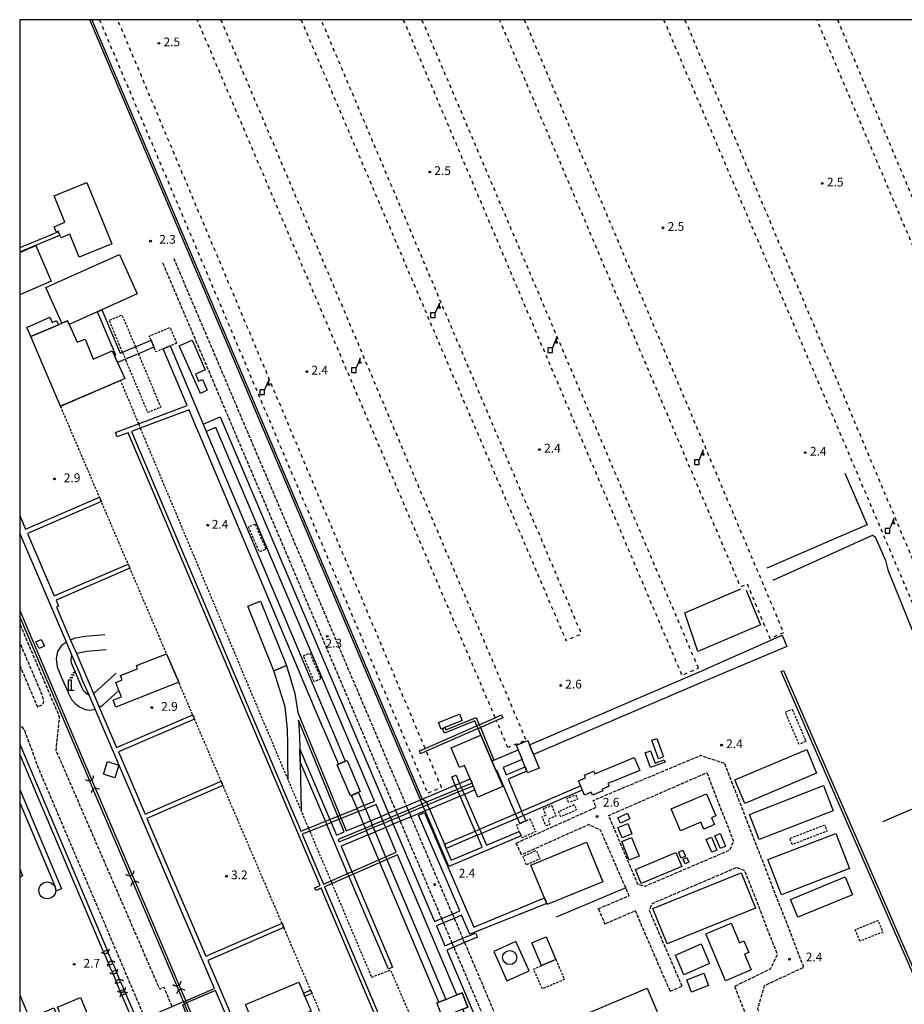
# Model space of a CAD drawing. Extents: x -16000 to -13800, y 103500 to 105000.
# Drawn here: x -16000 to -15621, y 104578 to 105000 of the extents above; entities that cross this region are included whole.
import ezdxf
from ezdxf.enums import TextEntityAlignment as Align

# ---------------------------------------------------------------- set-up
doc = ezdxf.new("R2010")
doc.units = 0
for name, pattern in [('210600', [2, 1.5, -0.5]), ('300300', [1.5, 1, -0.5]), ('620100', [3, 1.5, -1.5])]:
    doc.linetypes.add(name, pattern=pattern)
for name, color, linetype in [('2106000', 3, '210600'), ('2106001', 3, '210600'), ('3001000', 4, 'Continuous'), ('3003000', 7, '300300'), ('3003001', 7, '300300'), ('3004000', 5, 'Continuous'), ('4219000', 1, 'Continuous'), ('4219990', 1, 'Continuous'), ('4228000', 7, 'Continuous'), ('4231000', 7, 'Continuous'), ('4234000', 7, 'Continuous'), ('4234990', 1, 'Continuous'), ('4262000', 1, '426200'), ('4262001', 1, '426200'), ('5101000', 4, 'Continuous'), ('5101001', 4, 'Continuous'), ('6110000', 1, '611000'), ('6130000', 3, '613000'), ('6140000', 3, '614000'), ('6201000', 6, '620100'), ('7312000', 1, 'Continuous'), ('999', 7, 'Continuous')]:
    doc.layers.add(name, color=color, linetype=linetype)
doc.styles.add('PlotAnnotation', font='txt')
doc.linetypes.add('426200', pattern='A,1.5,[3,dmdr.shx,S=0.1,R=180,X=0,Y=0],1.5', length=3)
doc.linetypes.add('611000', pattern='A,1,[3,dmdr.shx,S=0.2,R=0,X=0,Y=0],1', length=2)
doc.linetypes.add('613000', pattern='A,1,-0.75,[1,dmdr.shx,S=0.15,R=0,X=0,Y=0],-0.75,1', length=3.5)
doc.linetypes.add('614000', pattern='A,1.5,[2,dmdr.shx,S=0.3,R=0,X=0,Y=-0.3],1.5', length=3)

# ---------------------------------------------------------------- blocks, each defined once
blk = doc.blocks.new('421900')
at = {"layer": '4219990'}
blk.add_arc((-0.31, 0), 0.812, 292.6199, 67.3801, dxfattribs=at)
blk = doc.blocks.new('422800')
at = {"layer": '4228000'}
for points in [[(1.1, 2.5), (0.4, 0.8)], [(1.1, 1.85), (1.1, 2.5)]]:
    blk.add_lwpolyline(points, dxfattribs=at)
blk.add_lwpolyline([(-0.4, 0), (0.4, 0), (0.4, 0.8), (-0.4, 0.8)], close=True, dxfattribs=at)
blk.add_circle((1.1, 1.7), 0.15, dxfattribs=at)
blk = doc.blocks.new('731200')
at = {"layer": '7312000'}
blk.add_circle((0, 0), 0.15, dxfattribs=at)
blk = doc.blocks.new('423400')
at = {"layer": '4234990'}
for points in [[(-0.25, 0), (-0.25, 1.8), (0.25, 1.8), (0.25, 0)], [(0, 2.2), (0.5, 2.2)], [(0.75, 2.6), (0.25, 2.6)], [(1, 3), (0.5, 3)], [(-0.25, 0), (0.75, 0)]]:
    blk.add_lwpolyline(points, dxfattribs=at)

msp = doc.modelspace()

# ---------------------------------------------------------------- linework, layer by layer
at = {"layer": '2106000', "flags": 128}
for points in [[(-15938.97, 104895.73), (-15938.68, 104895.62), (-15839.11, 104661.54)], [(-15934.09, 104897.83), (-15834.47, 104663.49)], [(-15934.76, 104577.54), (-15938.18, 104585.72), (-15940.06, 104584.98), (-15984.42, 104687.25), (-15982.89, 104701.46), (-16000, 104741.67)], [(-16000, 104723.61), (-15992.43, 104705.82), (-15990.63, 104706.6), (-15990.14, 104706.99), (-15989.78, 104707.56), (-15989.68, 104708.06), (-15989.81, 104708.93), (-15990.29, 104710.73), (-16000, 104733.57)], [(-15946.4, 104572.59), (-15952.8, 104587.69), (-15991.58, 104678.68), (-15997.85, 104695.68), (-15998.62, 104696.78), (-15999.49, 104697.41), (-16000, 104697.63)], [(-15787.44, 104647.54), (-15753.22, 104662.84), (-15754.48, 104665.74), (-15736.81, 104673.21), (-15708.63, 104684.96)], [(-15698.27, 104681.58), (-15664.36, 104594.3), (-15681.26, 104586.36), (-15684.09, 104576.6), (-15661.98, 104511.17)], [(-15705.86, 104677.63), (-15694.47, 104648.32), (-15695.99, 104644.47), (-15732.39, 104628.93), (-15735.32, 104629.8), (-15747.88, 104659.31), (-15705.86, 104677.63)], [(-15838.33, 104659.7), (-15837.89, 104658.66)], [(-15833.69, 104661.65), (-15833.24, 104660.61)], [(-15814.76, 104617.13), (-15819.11, 104627.36), (-15821.26, 104632.42), (-15832.46, 104658.77)], [(-15837.1, 104656.82), (-15819.4, 104615.21)], [(-15752.31, 104619.38), (-15739.08, 104624.99), (-15740.55, 104628.35), (-15751.3, 104652.99), (-15756.41, 104655.39), (-15785.2, 104642.52)], [(-15666.27, 104509.35), (-15687.69, 104570.31), (-15693.88, 104586.22), (-15678.61, 104593.68), (-15675.6, 104599.77), (-15689.53, 104635.61), (-15693.02, 104637.04), (-15729.31, 104621.54), (-15730.52, 104618.7), (-15716.47, 104586.2)], [(-15721.58, 104584.14), (-15736.43, 104618.5), (-15749.47, 104612.84)], [(-15818.62, 104613.37), (-15814.98, 104604.81)], [(-15813.98, 104615.29), (-15810.34, 104606.73)], [(-15809.56, 104604.89), (-15796.66, 104574.55), (-15790.96, 104561.19), (-15768.67, 104508.78)], [(-15814.2, 104602.97), (-15773.3, 104506.83)]]:
    msp.add_lwpolyline(points, dxfattribs=at)
at = {"layer": '2106001', "flags": 128}
for points in [[(-15698.27, 104681.58), (-15708.63, 104684.96)], [(-15833.69, 104661.65), (-15834.47, 104663.49)], [(-15839.11, 104661.54), (-15838.33, 104659.7)], [(-15837.89, 104658.66), (-15837.1, 104656.82)], [(-15832.46, 104658.77), (-15833.24, 104660.61)], [(-15785.2, 104642.52), (-15787.44, 104647.54)], [(-15814.76, 104617.13), (-15813.98, 104615.29)], [(-15752.31, 104619.38), (-15749.47, 104612.84)], [(-15819.4, 104615.21), (-15818.62, 104613.37)], [(-15814.98, 104604.81), (-15814.2, 104602.97)], [(-15809.56, 104604.89), (-15810.34, 104606.73)], [(-15721.58, 104584.14), (-15716.47, 104586.2)]]:
    msp.add_lwpolyline(points, dxfattribs=at)
at = {"layer": '3001000', "flags": 128}
for points in [[(-15983.43, 104909.22), (-15983.55, 104909.5), (-15984.32, 104909.17), (-15985.23, 104911.31), (-15980.67, 104913.26), (-15985.31, 104924.58), (-15971.29, 104930.33), (-15960.51, 104904.02), (-15974.52, 104898.27), (-15978.57, 104908.15), (-15982.3, 104906.56), (-15982.8, 104907.74), (-15983.43, 104909.22)], [(-15988.8, 104885.33), (-15957.24, 104899.52), (-15949.65, 104882.64), (-15978.8, 104869.53), (-15979.5, 104871.09), (-15981.93, 104870.05), (-15988.8, 104885.33)], [(-15995.3, 104864.32), (-15997, 104868.29), (-15987.16, 104872.69), (-15986.11, 104870.33), (-15984.18, 104871.19), (-15983.39, 104869.43), (-15995.3, 104864.32)], [(-15983.39, 104869.43), (-15981.93, 104870.05), (-15979.5, 104871.09), (-15978.8, 104869.53), (-15975.37, 104861.9), (-15971.97, 104863.3), (-15968.56, 104854.73), (-15960.37, 104858.17), (-15959.47, 104856.16), (-15958.16, 104853.24), (-15955.05, 104846.33), (-15956.86, 104845.55), (-15982.52, 104834.5), (-15990.11, 104852.22), (-15995.3, 104864.32), (-15983.39, 104869.43)], [(-15922.6, 104839.97), (-15931.74, 104860.31), (-15926.23, 104862.79), (-15920.53, 104850.08), (-15924.73, 104848.19), (-15923.41, 104845.26), (-15921.8, 104845.99), (-15919.7, 104841.46), (-15922.6, 104839.97)], [(-15891.19, 104721.25), (-15902.32, 104748.87), (-15896.93, 104751.08), (-15885.79, 104723.46), (-15891.19, 104721.25)], [(-15990.87, 104734.72), (-15989.45, 104731.94), (-15991.62, 104730.83), (-15993.04, 104733.62), (-15990.87, 104734.72)], [(-15957.54, 104712.85), (-15958.87, 104716.24), (-15956.08, 104717.34), (-15956.83, 104719.24), (-15949.51, 104722.12), (-15950.05, 104723.5), (-15937.15, 104728.58), (-15931.9, 104716.34), (-15958.82, 104705.74), (-15959.98, 104708.68), (-15956.44, 104710.08), (-15957.54, 104712.85)], [(-15810.62, 104699.97), (-15818, 104696.97), (-15818.96, 104696.58), (-15819.58, 104696.33), (-15820.69, 104699.08), (-15811.74, 104702.71), (-15810.62, 104699.97)], [(-15803.81, 104667.18), (-15805.12, 104670.25), (-15805.9, 104672.08), (-15806.35, 104673.13), (-15807.13, 104674.97), (-15809.61, 104680.78), (-15811.71, 104679.89), (-15815.28, 104688.26), (-15802.58, 104693.68), (-15797.87, 104682.65), (-15796.11, 104678.51), (-15793.2, 104671.7), (-15803.81, 104667.18)], [(-15727.25, 104692.29), (-15724.39, 104684.36), (-15726.52, 104683.59), (-15729.38, 104691.53), (-15727.25, 104692.29)], [(-15781.73, 104689.57), (-15780.04, 104685.41), (-15777.68, 104679.59), (-15782.58, 104677.6), (-15787.39, 104689.46), (-15782.49, 104691.45), (-15781.73, 104689.57)], [(-15689.56, 104664.48), (-15693.81, 104674.59), (-15663.1, 104687.53), (-15658.84, 104677.42), (-15689.56, 104664.48)], [(-15734.49, 104678.58), (-15748.18, 104672.95), (-15747.72, 104671.83), (-15750.61, 104670.64), (-15750.31, 104669.93), (-15754.85, 104668.06), (-15755.35, 104669.27), (-15758.28, 104668.07), (-15760.77, 104674.12), (-15757.74, 104675.37), (-15758.25, 104676.61), (-15754.2, 104678.28), (-15753.74, 104677.18), (-15736.95, 104684.08), (-15734.49, 104678.58)], [(-15723.71, 104682.17), (-15729.95, 104679.84), (-15732.3, 104686.13), (-15729.99, 104686.99), (-15728.02, 104681.71), (-15724.09, 104683.16), (-15723.71, 104682.17)], [(-15962.44, 104682.39), (-15957.61, 104680.88), (-15959.29, 104675.48), (-15964.12, 104676.99), (-15962.44, 104682.39)], [(-15858.35, 104667.74), (-15864.03, 104681.07), (-15859.86, 104682.84), (-15854.18, 104669.52), (-15858.35, 104667.74)], [(-15683.43, 104648.98), (-15687.62, 104659.73), (-15655.92, 104672.1), (-15651.73, 104661.35), (-15683.43, 104648.98)], [(-15717.14, 104652.78), (-15721.11, 104662.21), (-15705.92, 104668.6), (-15701.94, 104659.15), (-15703.83, 104658.36), (-15702.59, 104655.4), (-15707.17, 104653.47), (-15708.42, 104656.45), (-15717.14, 104652.78)], [(-15738.75, 104657.89), (-15742.86, 104655.98), (-15743.96, 104658.35), (-15739.85, 104660.25), (-15738.75, 104657.89)], [(-15742.11, 104649.77), (-15743.88, 104654.24), (-15739.69, 104655.91), (-15737.91, 104651.44), (-15742.11, 104649.77)], [(-15739.05, 104640.2), (-15742.25, 104648.21), (-15738.03, 104649.9), (-15734.83, 104641.89), (-15739.05, 104640.2)], [(-15703.75, 104643.56), (-15706.06, 104649.06), (-15703.87, 104649.98), (-15701.56, 104644.48), (-15703.75, 104643.56)], [(-15700.03, 104645.19), (-15702.42, 104650.6), (-15700.18, 104651.59), (-15697.79, 104646.19), (-15700.03, 104645.19)], [(-15673.87, 104625.37), (-15679.68, 104640.42), (-15650.56, 104651.66), (-15644.75, 104636.61), (-15673.87, 104625.37)], [(-15774.21, 104621.17), (-15781.14, 104638.06), (-15757.32, 104647.84), (-15750.38, 104630.95), (-15774.21, 104621.17)], [(-15733.91, 104630.26), (-15736.4, 104636.23), (-15719.08, 104643.47), (-15716.58, 104637.5), (-15733.91, 104630.26)], [(-15716.09, 104644.48), (-15714.97, 104641.92), (-15716.83, 104641.11), (-15717.95, 104643.67), (-15716.09, 104644.48)], [(-15714.43, 104641.36), (-15713.54, 104639.31), (-15715.09, 104638.64), (-15715.98, 104640.69), (-15714.43, 104641.36)], [(-15722.76, 104604.32), (-15728.93, 104619.45), (-15691.21, 104634.83), (-15685.04, 104619.7), (-15722.76, 104604.32)], [(-15666.84, 104615.74), (-15669.97, 104623.32), (-15646.56, 104633), (-15643.42, 104625.42), (-15666.84, 104615.74)], [(-15695.48, 104613.27), (-15691.9, 104604.79), (-15689.95, 104605.61), (-15687.89, 104600.73), (-15689.7, 104599.96), (-15686.86, 104593.22), (-15697.8, 104588.6), (-15706.28, 104608.71), (-15695.48, 104613.27)], [(-15774.55, 104607.35), (-15770.49, 104597.68), (-15776.64, 104595.1), (-15780.7, 104604.77), (-15774.55, 104607.35)], [(-15715.71, 104591.17), (-15719.32, 104599.57), (-15708.28, 104604.33), (-15704.67, 104595.93), (-15715.71, 104591.17)], [(-15707.19, 104591.83), (-15705.13, 104586.51), (-15712.36, 104583.71), (-15714.42, 104589.02), (-15707.19, 104591.83)], [(-15878.48, 104583.27), (-15877.9, 104581.89), (-15875.26, 104575.57), (-15898.17, 104566), (-15903.37, 104578.46), (-15880.47, 104588.03), (-15878.48, 104583.27)], [(-15818.04, 104573.35), (-15818.95, 104572.98), (-15821.39, 104579.06), (-15820.58, 104579.39), (-15817.61, 104580.58), (-15812.84, 104582.49), (-15810.62, 104583.38), (-15808.18, 104577.3), (-15810.28, 104576.46), (-15810.74, 104576.27), (-15813.81, 104575.04), (-15815.06, 104574.54), (-15818.04, 104573.35)], [(-15973.92, 104581.41), (-15967.62, 104566.34), (-15977.49, 104562.21), (-15983.79, 104577.28), (-15973.92, 104581.41)]]:
    msp.add_lwpolyline(points, close=True, dxfattribs=at)
for points in [[(-16000, 104900.31), (-15993.12, 104903.28), (-15986.53, 104888.01), (-16000, 104882.2)], [(-16000, 104641.88), (-15999.95, 104641.78), (-16000, 104641.76)], [(-16000, 104636.47), (-15998.73, 104633.53), (-16000, 104632.98)]]:
    msp.add_lwpolyline(points, dxfattribs=at)
at = {"layer": '3003000', "flags": 128}
for points in [[(-15955.96, 104857.63), (-15961.68, 104871.28), (-15956.17, 104873.59), (-15950.45, 104859.94)], [(-15949.21, 104856.99), (-15939.64, 104834.15), (-15945.15, 104831.84), (-15954.72, 104854.68)], [(-15795.29, 104486.66), (-15792.29, 104479.73), (-15795.69, 104478.26), (-15791.23, 104467.92), (-15794.78, 104466.39), (-15799.76, 104464.24), (-15801.14, 104463.65), (-15802.31, 104463.15), (-15802.05, 104462.53), (-15804.09, 104461.66), (-15819.89, 104454.89), (-15834.84, 104489.79), (-15835.43, 104491.17), (-15847.04, 104518.26), (-15847.63, 104519.64), (-15857.63, 104542.97), (-15841.82, 104549.72), (-15844.71, 104556.46), (-15846.08, 104559.68), (-15849.13, 104566.8), (-15864.94, 104560.05), (-15874.86, 104583.19), (-15875.45, 104584.57), (-15886.91, 104611.33), (-15887.7, 104613.17), (-15912.98, 104672.16), (-15913.76, 104674), (-15925.12, 104700.51), (-15925.91, 104702.35), (-15952.8, 104765.13), (-15953.59, 104766.97), (-15965.04, 104793.7), (-15965.82, 104795.53), (-15971.88, 104809.66), (-15977.31, 104822.35), (-15982.52, 104834.5), (-15956.86, 104845.55), (-15949.15, 104826.96)], [(-15948.38, 104825.09), (-15946.49, 104820.53), (-15895.92, 104700.05), (-15885.12, 104674.53), (-15879.51, 104661.29), (-15876.41, 104653.96)], [(-15875.82, 104652.58), (-15866.81, 104631.3)], [(-15866.34, 104630.2), (-15849.37, 104590.11), (-15841.26, 104593.15), (-15829.83, 104566.68)]]:
    msp.add_lwpolyline(points, dxfattribs=at)
for points in [[(-15932.81, 104861.52), (-15935.59, 104860.34), (-15938.54, 104859.1), (-15941.67, 104857.77), (-15942.53, 104859.79), (-15943.77, 104862.74), (-15944.53, 104864.53), (-15935.66, 104868.28), (-15932.81, 104861.52)], [(-15899.26, 104784.04), (-15894.61, 104773.42), (-15897.41, 104772.12), (-15902.05, 104782.9), (-15899.26, 104784.04)], [(-15873.93, 104716.6), (-15878.55, 104727.71), (-15875.79, 104728.82), (-15871.04, 104717.76), (-15873.93, 104716.6)], [(-15669.26, 104704.81), (-15663.44, 104691.07), (-15666.39, 104689.81), (-15672.21, 104703.56), (-15669.26, 104704.81)], [(-15765, 104664.82), (-15765.71, 104666.7), (-15761.9, 104668.14), (-15761.19, 104666.26), (-15765, 104664.82)], [(-15772.36, 104663.68), (-15770.42, 104659.08), (-15773.85, 104657.64), (-15772.99, 104655.59), (-15774.71, 104654.87), (-15776.34, 104658.76), (-15774.66, 104659.47), (-15775.82, 104662.23), (-15772.36, 104663.68)], [(-15768.36, 104658.75), (-15769.34, 104660.98), (-15762.6, 104663.96), (-15761.61, 104661.73), (-15768.36, 104658.75)], [(-15787.35, 104655.21), (-15785.91, 104655.86), (-15783.36, 104657), (-15781.55, 104657.82), (-15779.1, 104652.4), (-15784.91, 104649.78), (-15785.31, 104650.67), (-15786.13, 104652.49), (-15787.35, 104655.21)], [(-15669.27, 104646.87), (-15670.29, 104649.51), (-15655.43, 104655.27), (-15654.41, 104652.63), (-15669.27, 104646.87)], [(-15783, 104638.19), (-15784.63, 104641.74), (-15778.91, 104644.37), (-15777.28, 104640.79), (-15783, 104638.19)], [(-15640.3, 104605.5), (-15642.3, 104610.46), (-15632.54, 104614.39), (-15630.54, 104609.43), (-15640.3, 104605.5)], [(-15769.24, 104594.78), (-15766.8, 104589.14), (-15771.29, 104587.19), (-15776.23, 104585.04), (-15779.99, 104593.5), (-15776.64, 104595.1), (-15770.49, 104597.68), (-15769.24, 104594.78)]]:
    msp.add_lwpolyline(points, close=True, dxfattribs=at)
at = {"layer": '3003001', "flags": 128}
for points in [[(-15955.96, 104857.63), (-15954.72, 104854.68)], [(-15950.45, 104859.94), (-15949.21, 104856.99)], [(-15949.15, 104826.96), (-15948.38, 104825.09)], [(-15876.41, 104653.96), (-15875.82, 104652.58)], [(-15866.81, 104631.3), (-15866.34, 104630.2)]]:
    msp.add_lwpolyline(points, dxfattribs=at)
at = {"layer": '3004000', "flags": 128}
msp.add_lwpolyline([(-15731.32, 104585.4), (-15700.33, 104511.77), (-15702.33, 104510.93), (-15696.3, 104496.61), (-15695.84, 104495.5), (-15694.64, 104492.66), (-15694.17, 104491.55), (-15693.02, 104488.81), (-15692.55, 104487.7), (-15691.19, 104484.46), (-15717.42, 104473.41), (-15728.52, 104499.78), (-15731.38, 104498.57), (-15762.42, 104572.31), (-15731.32, 104585.4)], close=True, dxfattribs=at)
at = {"layer": '4231000'}
for centre, radius in [((-15988.19, 104627.25), 3.61), ((-15790.23, 104598.51), 3.02)]:
    msp.add_circle(centre, radius, dxfattribs=at)
at = {"layer": '4262000', "flags": 128}
for points in [[(-15828.46, 104666.01), (-15970.04, 105000)], [(-15969.17, 105000), (-15827.72, 104666.32)], [(-16000, 104900.68), (-15982.8, 104907.74), (-15983.43, 104909.22), (-16000, 104902.4)], [(-15966.67, 104874.99), (-15964.84, 104875.81)], [(-15964.84, 104875.81), (-15956.94, 104857.22), (-15955.96, 104857.63), (-15950.45, 104859.94), (-15943.77, 104862.74), (-15942.53, 104859.79), (-15949.21, 104856.99), (-15954.72, 104854.68), (-15958.16, 104853.24), (-15959.47, 104856.16), (-15958.78, 104856.45), (-15966.67, 104874.99)], [(-15928.29, 104834.81), (-15938.54, 104859.1), (-15935.59, 104860.34), (-15921.48, 104826.89), (-15920.12, 104823.66), (-15872.04, 104709.63), (-15867.68, 104699.28), (-15866.78, 104697.16), (-15866.29, 104696), (-15860.6, 104682.53), (-15863.55, 104681.27), (-15864.02, 104682.39), (-15868.96, 104694.1), (-15869.72, 104695.9), (-15870.3, 104697.26), (-15875.32, 104709.16), (-15923.07, 104822.41), (-15924.42, 104825.62), (-15927.49, 104832.91)], [(-15842.5, 104561.23), (-15870.89, 104628.21), (-15873.24, 104627.18), (-15873.68, 104628.3), (-15871.36, 104629.31), (-15953.53, 104823.17), (-15958.21, 104821.42), (-15959, 104823.26), (-15949.15, 104826.96), (-15928.29, 104834.81)], [(-15927.49, 104832.91), (-15948.38, 104825.09), (-15952.12, 104823.69)], [(-15921.48, 104826.89), (-15914.12, 104830.05), (-15842.06, 104660.3)], [(-15952.12, 104823.69), (-15885.17, 104665.73), (-15880.38, 104654.42), (-15879.63, 104652.66), (-15876.41, 104653.96), (-15869.15, 104656.89), (-15867.3, 104657.64), (-15855.58, 104662.38)], [(-15852.62, 104663.58), (-15848.04, 104665.43), (-15915.97, 104825.44), (-15920.12, 104823.66)], [(-16000, 104787.78), (-15997.45, 104781.83), (-15965.82, 104795.53), (-15965.04, 104793.7), (-15996.67, 104779.99), (-15985.24, 104753.31), (-15953.59, 104766.97), (-15952.8, 104765.13), (-15984.45, 104751.48), (-15983.36, 104748.93), (-15984.28, 104748.54), (-15978.22, 104734.38), (-15975.75, 104728.6), (-15968.43, 104711.5), (-15965.93, 104705.66), (-15958.52, 104688.36), (-15925.91, 104702.35), (-15925.12, 104700.51), (-15957.73, 104686.52), (-15946.33, 104659.9), (-15913.76, 104674), (-15912.98, 104672.16), (-15945.54, 104658.06), (-15920.3, 104599.13), (-15887.7, 104613.17), (-15886.91, 104611.33), (-15919.51, 104597.29), (-15908.09, 104570.62), (-15901.31, 104573.52), (-15900.73, 104572.13), (-15907.5, 104569.24), (-15900.49, 104552.87), (-15897.51, 104545.91), (-15890.48, 104529.52), (-15887.52, 104522.6), (-15880.44, 104506.07), (-15847.63, 104519.64), (-15847.04, 104518.26), (-15879.85, 104504.69), (-15868.15, 104477.38), (-15835.43, 104491.17), (-15834.84, 104489.79), (-15869.41, 104475.23), (-15889.49, 104522.12), (-15892.7, 104529.6), (-15894.47, 104533.73), (-15896.02, 104537.37), (-15899.07, 104544.49), (-15902.18, 104551.73), (-15916.15, 104584.37), (-15928.54, 104579.1), (-15929.46, 104578.71), (-15930.34, 104578.33), (-15861.14, 104412.4), (-15857.48, 104403.63), (-15856.99, 104402.45), (-15754.7, 104445.55), (-15755.18, 104446.69), (-15757.91, 104453.13), (-15759.6, 104457.11)], [(-16000, 104582.39), (-15988.3, 104554.76), (-15981.72, 104557.56), (-15989.33, 104575.29), (-15985.38, 104576.99), (-15977.77, 104559.24), (-15951.18, 104570.55), (-15949.61, 104571.22), (-15946.4, 104572.59), (-15934.76, 104577.54), (-15930.72, 104579.26), (-15929.85, 104579.63), (-15928.93, 104580.02), (-15916.55, 104585.29), (-15967.73, 104704.78), (-15970.33, 104710.86), (-15972.91, 104716.88), (-15974.15, 104719.77), (-15977.52, 104727.64), (-15980.02, 104733.48), (-16000, 104780.14)], [(-15885.12, 104674.53), (-15885.19, 104682.59), (-15885.27, 104689.28), (-15885.35, 104696.25), (-15886.4, 104705.8), (-15891.19, 104721.25), (-15885.79, 104723.46), (-15882.16, 104711.48), (-15880.96, 104703.4), (-15862.93, 104659.41)], [(-15803.3, 104698.18), (-15796.43, 104701.18), (-15793.7, 104702.38), (-15793.15, 104701.14), (-15795.9, 104699.94), (-15802.79, 104696.92)], [(-15863.86, 104659.03), (-15880.67, 104700.07), (-15880.19, 104693.32), (-15880.07, 104687.64), (-15879.96, 104682.26), (-15879.51, 104661.29)], [(-15803.74, 104696.51), (-15825.93, 104686.81), (-15828.35, 104685.75), (-15828.89, 104686.99), (-15826.46, 104688.05), (-15804.25, 104697.76)], [(-15869.15, 104656.89), (-15879.96, 104682.26), (-15880.07, 104687.64), (-15867.3, 104657.64)], [(-15787.74, 104660.08), (-15795.77, 104678.65), (-15796.11, 104678.51), (-15797.87, 104682.65), (-15797.07, 104682.99), (-15786.59, 104687.49), (-15784.9, 104683.32), (-15793.04, 104679.83), (-15791.73, 104676.76), (-15783.64, 104680.21), (-15782.89, 104678.35), (-15790.95, 104674.92), (-15785.14, 104661.2)], [(-15827.72, 104666.32), (-15813.51, 104672.29), (-15811.66, 104673.07), (-15807.13, 104674.97), (-15806.35, 104673.13), (-15810.86, 104671.23), (-15812.71, 104670.46), (-15825.81, 104664.96), (-15827.66, 104664.18), (-15833.69, 104661.65), (-15838.33, 104659.7), (-15841.28, 104658.46), (-15844.51, 104657.1), (-15849.08, 104655.19)], [(-15813.51, 104672.29), (-15815.03, 104675.8), (-15813.2, 104676.6), (-15811.66, 104673.07)], [(-15848.64, 104654.15), (-15844.07, 104656.06), (-15840.84, 104657.42), (-15837.89, 104658.66), (-15833.24, 104660.61), (-15827.21, 104663.14), (-15825.37, 104663.91), (-15812.25, 104669.42), (-15810.41, 104670.19), (-15805.9, 104672.08), (-15805.12, 104670.25), (-15809.61, 104668.36), (-15811.46, 104667.58), (-15824.59, 104662.07), (-15826.43, 104661.3), (-15832.46, 104658.77), (-15837.1, 104656.82), (-15840.06, 104655.58), (-15843.29, 104654.22), (-15847.86, 104652.3)], [(-15810.86, 104671.23), (-15810.41, 104670.19)], [(-15803.12, 104653.45), (-15787.74, 104660.08), (-15785.14, 104661.2), (-15759.91, 104672.05), (-15759.15, 104670.2), (-15784.36, 104659.35), (-15786.94, 104658.24), (-15802.32, 104651.62)], [(-16000, 104670.42), (-15982.13, 104627.95), (-15984.59, 104626.92)], [(-15846.27, 104640.3), (-15850.81, 104651.06), (-15851.59, 104652.91), (-15852.03, 104653.95), (-15852.8, 104655.79), (-15855, 104661), (-15855.58, 104662.38), (-15857.92, 104667.93), (-15854.98, 104669.18), (-15852.62, 104663.58), (-15852.03, 104662.2), (-15849.85, 104657.03), (-15849.08, 104655.19), (-15848.64, 104654.15), (-15847.86, 104652.3), (-15843.34, 104641.59)], [(-15809.61, 104668.36), (-15803.12, 104653.45), (-15802.32, 104651.62), (-15800.13, 104646.57), (-15786.13, 104652.49), (-15785.31, 104650.67), (-15816.33, 104637.55), (-15826.43, 104661.3)], [(-15824.59, 104662.07), (-15818.17, 104646.98), (-15817.38, 104645.14), (-15815.27, 104640.17), (-15801.97, 104645.79), (-15804.16, 104650.83), (-15804.96, 104652.66), (-15811.46, 104667.58)], [(-15812.25, 104669.42), (-15812.71, 104670.46)], [(-15984.99, 104628.92), (-15984.75, 104629.02), (-15999.59, 104664.3), (-16000, 104664.13)], [(-15845.29, 104658.94), (-15847.46, 104664.05), (-15852.03, 104662.2)], [(-15849.85, 104657.03), (-15845.29, 104658.94), (-15842.06, 104660.3), (-15839.11, 104661.54), (-15834.47, 104663.49), (-15828.46, 104666.01)], [(-15827.72, 104666.32), (-15828.46, 104666.01)], [(-15827.21, 104663.14), (-15827.66, 104664.18)], [(-15825.81, 104664.96), (-15825.37, 104663.91)], [(-15855, 104661), (-15866.71, 104656.26), (-15868.57, 104655.51), (-15875.82, 104652.58), (-15879.05, 104651.28), (-15869.99, 104629.91), (-15838.78, 104643.59)], [(-15862.37, 104658.02), (-15860.18, 104652.69), (-15852.8, 104655.79)], [(-15841.28, 104658.46), (-15840.84, 104657.42)], [(-15840.06, 104655.58), (-15822.4, 104613.97), (-15819.4, 104615.21), (-15814.76, 104617.13), (-15811.6, 104618.44), (-15829.23, 104659.49), (-15826.67, 104660.64), (-15805.56, 104611.5), (-15775.4, 104624.06), (-15774.39, 104621.61)], [(-15784.36, 104659.35), (-15783.36, 104657), (-15785.91, 104655.86), (-15786.94, 104658.24)], [(-15859.61, 104634.46), (-15868.57, 104655.51)], [(-15866.71, 104656.26), (-15864.43, 104650.9), (-15861.1, 104652.3), (-15863.29, 104657.64)], [(-15852.03, 104653.95), (-15863.65, 104649.06), (-15863.21, 104648.03), (-15851.59, 104652.91)], [(-15844.07, 104656.06), (-15844.51, 104657.1)], [(-15838.78, 104643.59), (-15843.29, 104654.22)], [(-15850.81, 104651.06), (-15862.43, 104646.19), (-15857.78, 104635.26)], [(-15804.16, 104650.83), (-15817.38, 104645.14), (-15818.17, 104646.98), (-15804.96, 104652.66)], [(-15838.31, 104642.48), (-15869.52, 104628.81), (-15841.12, 104561.82)], [(-15762.2, 104463.21), (-15765.29, 104470.5), (-15764.63, 104470.8), (-15767.48, 104477.09), (-15767.99, 104476.85), (-15810.28, 104576.46), (-15808.18, 104577.3), (-15810.62, 104583.38), (-15812.84, 104582.49), (-15838.31, 104642.48)], [(-15842.87, 104640.48), (-15817.61, 104580.58), (-15820.58, 104579.39), (-15845.81, 104639.2)], [(-15857.31, 104634.16), (-15840.34, 104594.32), (-15842.18, 104593.54), (-15859.14, 104633.36)], [(-15774.39, 104621.61), (-15807.32, 104608.48), (-15810.81, 104616.6), (-15813.98, 104615.29), (-15818.62, 104613.37), (-15821.61, 104612.13), (-15817.98, 104603.57)], [(-15817.98, 104603.57), (-15814.98, 104604.81), (-15810.34, 104606.73), (-15804.83, 104609.01), (-15804.07, 104607.17), (-15809.56, 104604.89), (-15814.2, 104602.97), (-15817.2, 104601.73), (-15776.36, 104505.55), (-15759.02, 104512.83), (-15758.47, 104511.52), (-15775.81, 104504.24), (-15764.01, 104476.45)]]:
    msp.add_lwpolyline(points, dxfattribs=at)
for points in [[(-15780.04, 104685.41), (-15781.73, 104689.57), (-15709, 104720.79), (-15673.64, 104736.49), (-15671.6, 104731.7), (-15707.14, 104716.7), (-15780.04, 104685.41)], [(-15595.01, 104539.71), (-15674.01, 104720.99), (-15673.06, 104721.39), (-15594.05, 104540.12), (-15595.01, 104539.71)], [(-15802.58, 104693.68), (-15803.74, 104696.51), (-15804.25, 104697.76), (-15805.11, 104699.85), (-15818.16, 104694.59), (-15818.96, 104696.58), (-15818, 104696.97), (-15817.59, 104695.94), (-15804.54, 104701.2), (-15803.3, 104698.18), (-15802.79, 104696.92), (-15797.07, 104682.99), (-15797.87, 104682.65), (-15802.58, 104693.68)], [(-15877.9, 104581.89), (-15878.48, 104583.27), (-15875.45, 104584.57), (-15874.86, 104583.19), (-15877.9, 104581.89)]]:
    msp.add_lwpolyline(points, close=True, dxfattribs=at)
at = {"layer": '4262001', "flags": 128}
for points in [[(-15803.3, 104698.18), (-15804.25, 104697.76)], [(-15803.74, 104696.51), (-15802.79, 104696.92)], [(-15812.71, 104670.46), (-15813.51, 104672.29)], [(-15810.86, 104671.23), (-15811.66, 104673.07)], [(-15811.46, 104667.58), (-15812.25, 104669.42)], [(-15809.61, 104668.36), (-15810.41, 104670.19)], [(-15852.62, 104663.58), (-15855.58, 104662.38)], [(-15855, 104661), (-15852.03, 104662.2)], [(-15827.66, 104664.18), (-15828.46, 104666.01)], [(-15825.81, 104664.96), (-15827.72, 104666.32)], [(-15826.43, 104661.3), (-15827.21, 104663.14)], [(-15824.59, 104662.07), (-15825.37, 104663.91)], [(-15863.29, 104657.64), (-15863.86, 104659.03)], [(-15862.37, 104658.02), (-15862.93, 104659.41)], [(-15844.51, 104657.1), (-15845.29, 104658.94)], [(-15841.28, 104658.46), (-15842.06, 104660.3)], [(-15786.94, 104658.24), (-15787.74, 104660.08)], [(-15784.36, 104659.35), (-15785.14, 104661.2)], [(-15869.15, 104656.89), (-15868.57, 104655.51)], [(-15866.71, 104656.26), (-15867.3, 104657.64)], [(-15852.8, 104655.79), (-15849.85, 104657.03)], [(-15852.03, 104653.95), (-15849.08, 104655.19)], [(-15848.64, 104654.15), (-15851.59, 104652.91)], [(-15843.29, 104654.22), (-15844.07, 104656.06)], [(-15840.06, 104655.58), (-15840.84, 104657.42)], [(-15850.81, 104651.06), (-15847.86, 104652.3)], [(-15804.96, 104652.66), (-15803.12, 104653.45)], [(-15804.16, 104650.83), (-15802.32, 104651.62)], [(-15843.34, 104641.59), (-15842.87, 104640.48)], [(-15845.81, 104639.2), (-15846.27, 104640.3)], [(-15859.14, 104633.36), (-15859.61, 104634.46)], [(-15857.78, 104635.26), (-15857.31, 104634.16)], [(-15984.99, 104628.92), (-15984.59, 104626.92)]]:
    msp.add_lwpolyline(points, dxfattribs=at)
at = {"layer": '5101000', "flags": 128}
for points in [[(-16000, 104747.04), (-15969.68, 104675.78)], [(-15970.6, 104675.39), (-16000, 104744.49)], [(-16000, 104689.87), (-15962.54, 104601.65)], [(-15953.32, 104634.79), (-15968.06, 104669.4)], [(-15967.14, 104669.79), (-15952.4, 104635.18)], [(-15933.2, 104587.5), (-15951.06, 104629.46)], [(-15950.14, 104629.85), (-15932.28, 104587.89)], [(-15960.45, 104592.39), (-15961.68, 104595.28)], [(-15960.11, 104595.95), (-15958.88, 104593.05)], [(-15956.96, 104584.17), (-15958.38, 104587.51)], [(-15956.81, 104588.17), (-15955.39, 104584.83)], [(-15951.18, 104570.55), (-15956.22, 104582.43)], [(-15954.65, 104583.09), (-15949.61, 104571.22)], [(-15929.85, 104579.63), (-15931.45, 104583.39)], [(-15930.53, 104583.78), (-15928.93, 104580.02)], [(-15892.41, 104491.66), (-15929.46, 104578.71)], [(-15928.54, 104579.1), (-15891.49, 104492.05)]]:
    msp.add_lwpolyline(points, dxfattribs=at)
at = {"layer": '5101001', "flags": 128}
for points in [[(-15968.06, 104669.4), (-15970.6, 104675.39)], [(-15969.68, 104675.78), (-15967.14, 104669.79)], [(-15951.06, 104629.46), (-15953.32, 104634.79)], [(-15952.4, 104635.18), (-15950.14, 104629.85)], [(-15964.1, 104600.99), (-15961.68, 104595.28)], [(-15960.11, 104595.95), (-15962.54, 104601.65)], [(-15960.45, 104592.39), (-15958.38, 104587.51)], [(-15956.81, 104588.17), (-15958.88, 104593.05)], [(-15931.45, 104583.39), (-15933.2, 104587.5)], [(-15932.28, 104587.89), (-15930.53, 104583.78)], [(-15956.22, 104582.43), (-15956.96, 104584.17)], [(-15955.39, 104584.83), (-15954.65, 104583.09)], [(-15929.85, 104579.63), (-15929.46, 104578.71)], [(-15928.54, 104579.1), (-15928.93, 104580.02)]]:
    msp.add_lwpolyline(points, dxfattribs=at)
at = {"layer": '6110000', "flags": 128}
for points in [[(-15963.5, 104736.63), (-15972.07, 104735.91), (-15976.65, 104735.02), (-15978.22, 104734.38)], [(-15980.02, 104733.48), (-15982.14, 104732.16), (-15983.77, 104729.51), (-15984.34, 104726.58), (-15983.98, 104722.96), (-15982.18, 104718.72), (-15979.3, 104711.94), (-15979.23, 104711.8), (-15977.81, 104708.98), (-15976.28, 104707.32), (-15974.39, 104705.88), (-15971.97, 104704.64), (-15969.94, 104704.35), (-15967.73, 104704.78)], [(-15975.75, 104728.6), (-15974.85, 104728.98), (-15971.21, 104729.69), (-15962.99, 104730.37)], [(-15970.33, 104710.86), (-15971.05, 104711.22), (-15972.04, 104711.98), (-15972.6, 104712.58), (-15973.44, 104714.25), (-15973.6, 104714.58), (-15976.42, 104721.21), (-15977.83, 104724.53), (-15978.01, 104726.29), (-15977.83, 104727.19), (-15977.57, 104727.61), (-15977.52, 104727.64)], [(-15958.75, 104720.22), (-15964.9, 104714.66), (-15968.09, 104711.71), (-15968.43, 104711.5)], [(-15965.93, 104705.66), (-15964.27, 104706.69), (-15960.66, 104710.03), (-15957.54, 104712.85)], [(-16000, 104689.87), (-15962.54, 104601.65), (-15964.1, 104600.99)], [(-15964.1, 104600.99), (-16000, 104685.52)], [(-15960.11, 104595.95), (-15958.88, 104593.05), (-15960.45, 104592.39), (-15961.68, 104595.28), (-15960.11, 104595.95)], [(-15956.81, 104588.17), (-15955.39, 104584.83), (-15956.96, 104584.17), (-15958.38, 104587.51), (-15956.81, 104588.17)], [(-15951.18, 104570.55), (-15956.22, 104582.43), (-15954.65, 104583.09), (-15949.61, 104571.22)]]:
    msp.add_lwpolyline(points, dxfattribs=at)
at = {"layer": '6130000', "flags": 128}
for points in [[(-15740.55, 104628.35), (-15770.38, 104615.78)], [(-15797.07, 104601.08), (-15791.47, 104588.52), (-15781.94, 104592.77), (-15787.54, 104605.33), (-15797.07, 104601.08)]]:
    msp.add_lwpolyline(points, dxfattribs=at)
at = {"layer": '6140000', "flags": 128}
for points in [[(-15646.74, 104805.93), (-15637.15, 104783.77), (-15653.41, 104776.75), (-15671.91, 104768.78), (-15680.21, 104765.2)], [(-15677.45, 104760.04), (-15634.94, 104779.26), (-15633.79, 104778.61), (-15629.4, 104768.55), (-15628.4, 104764.48), (-15614.57, 104730.23), (-15610.22, 104722.07), (-15608.38, 104717.22), (-15597.18, 104692.3), (-15589.58, 104674.15), (-15569.56, 104626.37)], [(-15682.8, 104740.97), (-15709.63, 104729.48), (-15715.19, 104746.14), (-15691.23, 104756.39)], [(-15688.98, 104755.8), (-15682.8, 104740.97)], [(-15589.58, 104674.15), (-15630.67, 104656.56)]]:
    msp.add_lwpolyline(points, dxfattribs=at)
at = {"layer": '6201000', "flags": 128}
for points in [[(-15965.91, 105000), (-15825.39, 104668.85), (-15819.42, 104671.37), (-15825.93, 104686.81)], [(-15826.46, 104688.05), (-15958.06, 105000)], [(-15796.43, 104701.18), (-15924, 105000)], [(-15913.93, 105000), (-15783.29, 104691.62), (-15790.96, 104688.37)], [(-15879.58, 105000), (-15766.17, 104734.26), (-15759.5, 104737.08), (-15870.94, 105000)], [(-15835.79, 105000), (-15716.54, 104719.33), (-15709.41, 104722.37)], [(-15709.41, 104722.37), (-15827.78, 105000)], [(-15783.99, 105000), (-15673, 104737.6), (-15678.7, 104734.99), (-15688.46, 104758.33), (-15691.39, 104757.24), (-15794.57, 105000)], [(-15724.35, 105000), (-15538.61, 104564.58), (-15532.5, 104567.15), (-15715.19, 105000)], [(-15483.81, 104588.09), (-15658.75, 105000)], [(-15649.95, 105000), (-15477.5, 104590.75), (-15483.81, 104588.09)], [(-15790.96, 104688.37), (-15795.9, 104699.94)]]:
    msp.add_lwpolyline(points, dxfattribs=at)
at = {"layer": '999', "flags": 128}
msp.add_lwpolyline([(-16000, 103500), (-13800, 103500), (-13800, 105000), (-16000, 105000)], close=True, dxfattribs=at)

# ---------------------------------------------------------------- block references
at = {"layer": '4219000', "xscale": 2.5, "yscale": 2.5, "zscale": 2.5}
for p, rotation in [((-15970.08, 104675.53), 292.972721330837), ((-15967.62, 104669.66), 112.225030451222), ((-15952.8, 104634.93), 293.4985656759728), ((-15950.65, 104629.72), 112.4427533653869), ((-15963.37, 104601.57), 293), ((-15960.77, 104595.6), 114.2539197245697), ((-15959.7, 104592.85), 293.4985656757367), ((-15957.4, 104587.8), 108.6156920073684), ((-15932.66, 104587.65), 293.4985656759728), ((-15956.37, 104584.98), 293.4985656760681), ((-15955.43, 104582.4), 117.5972958684746), ((-15930.98, 104583.65), 112.4427533650671)]:
    msp.add_blockref('421900', p, dxfattribs=dict(at, rotation=rotation))
at = {"layer": '4228000', "xscale": 2.5, "yscale": 2.5, "zscale": 2.5}
for p in [(-15823.07, 104872.45), (-15772.97, 104857.58), (-15856.95, 104848.92), (-15896.14, 104839.51), (-15710.14, 104809.63, 5.31), (-15628.56, 104780.15)]:
    msp.add_blockref('422800', p, dxfattribs=at)
at = {"layer": '4234000', "xscale": 2.5, "yscale": 2.5, "zscale": 2.5}
msp.add_blockref('423400', (-15978.52, 104712.93), dxfattribs=at)
at = {"layer": '7312000', "xscale": 2.5, "yscale": 2.5, "zscale": 2.5}
for p in [(-15940.4, 104989.89), (-15824.47, 104934.79), (-15656.38, 104929.9), (-15724.59, 104910.88), (-15943.98, 104905.18), (-15877.06, 104849.37), (-15777.46, 104815.98), (-15663.67, 104814.67), (-15985.07, 104803.41, 2.9), (-15919.44, 104783.56), (-15868.34, 104736.01), (-15768.43, 104714.97), (-15943.39, 104705.53, 2.87), (-15699.54, 104689.43), (-15752.82, 104658.9, 2.64), (-15911.5, 104633.32), (-15822.37, 104629.76), (-15976.63, 104595.59, 2.69), (-15670.49, 104597.77)]:
    msp.add_blockref('731200', p, dxfattribs=at)

# ---------------------------------------------------------------- texts
at = {"layer": '7312000', "style": 'PlotAnnotation'}
for s, p in [('2.5', (-15934.89, 104989.99)), ('2.5', (-15818.95, 104934.9)), ('2.5', (-15650.87, 104930.01)), ('2.5', (-15719.07, 104910.99)), ('2.3', (-15936.74, 104905.49)), ('2.4', (-15871.55, 104849.48)), ('2.4', (-15771.94, 104816.09)), ('2.4', (-15658.15, 104814.77)), ('2.9', (-15977.57, 104803.4)), ('2.4', (-15914.23, 104783.48)), ('2.3', (-15865.55, 104732.59)), ('2.6', (-15762.91, 104715.07)), ('2.9', (-15935.89, 104705.52)), ('2.4', (-15694.02, 104689.54)), ('2.6', (-15746.81, 104664.48)), ('3.2', (-15905.98, 104633.43)), ('2.4', (-15808.53, 104634.15)), ('2.4', (-15659.93, 104598.26)), ('2.7', (-15969.13, 104595.59))]:
    msp.add_text(s, height=3.75, dxfattribs=at).set_placement(p, align=Align.MIDDLE)

doc.saveas('drawing.dxf')
